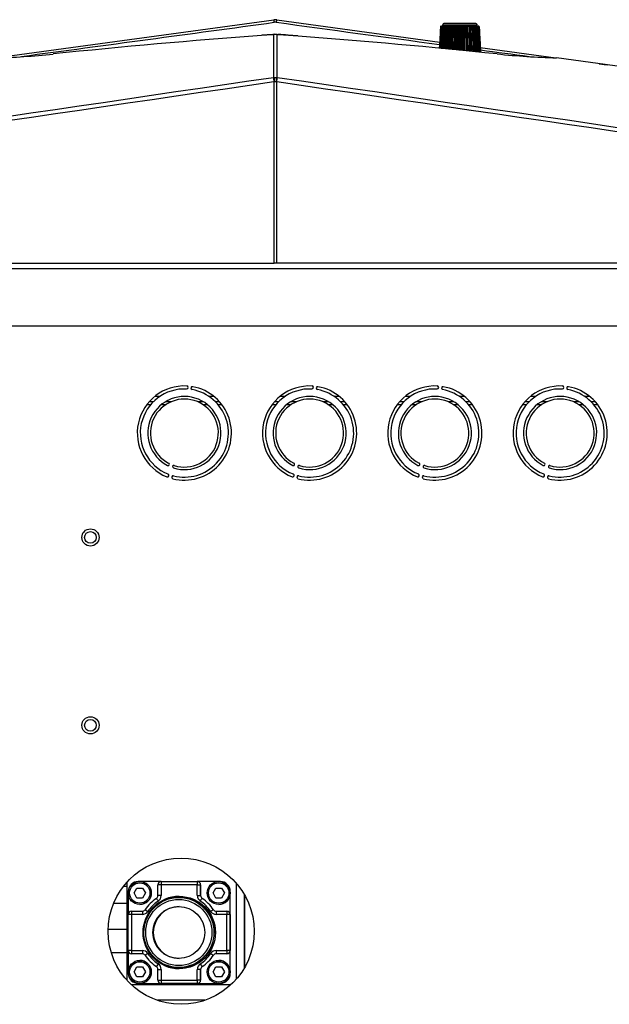
# Model space of a CAD drawing. Units: inches. Extents: x -41 to 51, y -47 to 57.
# Drawn here: x 2 to 9, y -33 to -21 of the extents above; entities that cross this region are included whole.
import ezdxf

# ---------------------------------------------------------------- set-up
doc = ezdxf.new("R2010")
doc.units = ezdxf.units.IN
doc.header["$MEASUREMENT"] = 0
for name, color, linetype in [('BKP20007', 7, 'Continuous'), ('BLT2078', 7, 'Continuous'), ('BLT2113', 7, 'Continuous'), ('Default', 7, 'Continuous'), ('JKB60434', 7, 'Continuous'), ('JKB60435', 7, 'Continuous'), ('JKB60446', 7, 'Continuous'), ('LOCH_LOGO_3D_BAC', 7, 'Continuous'), ('MSC20123', 7, 'Continuous'), ('MSC2179', 7, 'Continuous'), ('MSC2230', 7, 'Continuous'), ('VAL2143_GAS_VALV', 7, 'Continuous')]:
    doc.layers.add(name, color=color, linetype=linetype)

# ---------------------------------------------------------------- blocks, each defined once
blk = doc.blocks.new('SE2')
at = {"layer": 'BKP20007', "color": 7, "linetype": 'Continuous'}
for p, q in [((4.123, -31.755), (4.119, -31.755)), ((4.119, -32.595), (4.123, -32.595))]:
    blk.add_line(p, q, dxfattribs=at)
for centre, radius in [((4.119, -32.175), 0.42), ((4.118, -32.175), 0.396), ((4.118, -32.175), 0.311)]:
    blk.add_circle(centre, radius, dxfattribs=at)
for centre, radius, start, end in [((4.123, -32.175), 0.42, 0, 90), ((4.124, -32.175), 0.311, 90, 270), ((4.123, -32.175), 0.42, 270, 0)]:
    blk.add_arc(centre, radius, start, end, dxfattribs=at)
at = {"layer": 'BLT2078', "color": 7, "linetype": 'Continuous'}
for centre in [(3.06, -27.444), (3.06, -29.694)]:
    blk.add_circle(centre, 0.103, dxfattribs=at)
at = {"layer": 'BLT2113', "color": 7, "linetype": 'Continuous'}
for p, q in [((3.651, -31.565), (3.651, -31.565)), ((4.596, -31.565), (4.596, -31.565)), ((3.583, -31.702), (3.617, -31.643)), ((3.583, -31.702), (3.617, -31.643)), ((3.583, -31.702), (3.583, -31.702)), ((3.617, -31.762), (3.583, -31.702)), ((3.617, -31.762), (3.583, -31.702)), ((3.617, -31.643), (3.685, -31.643)), ((3.685, -31.643), (3.719, -31.702)), ((3.719, -31.702), (3.685, -31.762)), ((4.528, -31.702), (4.562, -31.643)), ((4.528, -31.702), (4.562, -31.643)), ((4.528, -31.702), (4.528, -31.702)), ((4.562, -31.762), (4.528, -31.702)), ((4.562, -31.762), (4.528, -31.702)), ((4.562, -31.643), (4.63, -31.643)), ((4.63, -31.643), (4.664, -31.702)), ((4.664, -31.702), (4.63, -31.762)), ((3.685, -31.762), (3.617, -31.762)), ((4.63, -31.762), (4.562, -31.762)), ((3.651, -31.84), (3.651, -31.84)), ((4.596, -31.84), (4.596, -31.84)), ((3.651, -32.51), (3.651, -32.51)), ((4.596, -32.51), (4.596, -32.51)), ((3.583, -32.647), (3.617, -32.588)), ((3.583, -32.647), (3.617, -32.588)), ((3.583, -32.647), (3.583, -32.647)), ((3.617, -32.706), (3.583, -32.647)), ((3.617, -32.706), (3.583, -32.647)), ((3.617, -32.588), (3.685, -32.588)), ((3.685, -32.588), (3.719, -32.647)), ((3.719, -32.647), (3.685, -32.706)), ((4.528, -32.647), (4.562, -32.588)), ((4.528, -32.647), (4.562, -32.588)), ((4.528, -32.647), (4.528, -32.647)), ((4.562, -32.706), (4.528, -32.647)), ((4.562, -32.706), (4.528, -32.647)), ((4.562, -32.588), (4.63, -32.588)), ((4.63, -32.588), (4.664, -32.647)), ((4.664, -32.647), (4.63, -32.706)), ((3.685, -32.706), (3.617, -32.706)), ((4.63, -32.706), (4.562, -32.706)), ((3.651, -32.785), (3.651, -32.785)), ((4.596, -32.785), (4.596, -32.785))]:
    blk.add_line(p, q, dxfattribs=at)
for centre, radius in [((3.651, -31.702), 0.138), ((3.651, -31.702), 0.122), ((4.596, -31.702), 0.138), ((4.596, -31.702), 0.122), ((3.651, -32.647), 0.138), ((3.651, -32.647), 0.122), ((4.596, -32.647), 0.138), ((4.596, -32.647), 0.122)]:
    blk.add_circle(centre, radius, dxfattribs=at)
for centre, start, end in [((3.651, -31.702), 0, 90), ((4.596, -31.702), 0, 90), ((3.651, -31.702), 270, 0), ((4.596, -31.702), 270, 0), ((3.651, -32.647), 0, 90), ((4.596, -32.647), 0, 90), ((3.651, -32.647), 270, 0), ((4.596, -32.647), 270, 0)]:
    blk.add_arc(centre, 0.138, start, end, dxfattribs=at)
at = {"layer": 'JKB60434', "color": 7, "linetype": 'Continuous'}
for p, q in [((13.649, -24.226), (-3.101, -24.226)), ((-3.101, -24.908), (13.649, -24.908))]:
    blk.add_line(p, q, dxfattribs=at)
at = {"layer": 'JKB60435', "color": 7, "linetype": 'Continuous'}
for centre, radius in [((3.06, -27.444), 0.0705), ((3.06, -29.694), 0.0705), ((4.146, -32.16), 0.875)]:
    blk.add_circle(centre, radius, dxfattribs=at)
for centre, radius, start, end in [((4.185, -26.194), 0.564, 87.0753, 248.1887), ((4.185, -26.194), 0.528, 87.0753, 248.1887), ((4.185, -26.194), 0.564, 255.6667, 79.8391), ((4.185, -26.194), 0.528, 255.6667, 79.8391), ((4.213, -25.648), 0.0177, 267.0753, 87.0753), ((4.281, -25.656), 0.0177, 79.8391, 259.8391), ((5.685, -26.194), 0.564, 87.0753, 248.1887), ((5.685, -26.194), 0.528, 87.0753, 248.1887), ((5.685, -26.194), 0.564, 255.6667, 79.8391), ((5.685, -26.194), 0.528, 255.6667, 79.8391), ((5.713, -25.648), 0.0177, 267.0753, 87.0753), ((5.781, -25.656), 0.0177, 79.8391, 259.8391), ((7.185, -26.194), 0.564, 87.0753, 248.1887), ((7.185, -26.194), 0.528, 87.0753, 248.1887), ((7.185, -26.194), 0.564, 255.6667, 79.8391), ((7.185, -26.194), 0.528, 255.6667, 79.8391), ((7.213, -25.648), 0.0177, 267.0753, 87.0753), ((7.281, -25.656), 0.0177, 79.8391, 259.8391), ((8.685, -26.194), 0.564, 87.0753, 248.1887), ((8.685, -26.194), 0.528, 87.0753, 248.1887), ((8.685, -26.194), 0.564, 255.6667, 79.8391), ((8.685, -26.194), 0.528, 255.6667, 79.8391), ((8.713, -25.648), 0.0177, 267.0753, 87.0753), ((8.781, -25.656), 0.0177, 79.8391, 259.8391), ((4.185, -26.194), 0.438, 252.5802, 242.4473), ((4.185, -26.194), 0.407, 252.5802, 242.4473), ((5.685, -26.194), 0.438, 252.5802, 242.4473), ((5.685, -26.194), 0.407, 252.5802, 242.4473), ((7.185, -26.194), 0.438, 252.5802, 242.4473), ((7.185, -26.194), 0.407, 252.5802, 242.4473), ((8.685, -26.194), 0.438, 252.5802, 242.4473), ((8.685, -26.194), 0.407, 252.5802, 242.4473), ((3.99, -26.568), 0.0155, 242.4473, 62.4473), ((4.059, -26.596), 0.0155, 72.5802, 252.5802), ((5.49, -26.568), 0.0155, 242.4473, 62.4473), ((5.559, -26.596), 0.0155, 72.5802, 252.5802), ((6.99, -26.568), 0.0155, 242.4473, 62.4473), ((7.059, -26.596), 0.0155, 72.5802, 252.5802), ((8.49, -26.568), 0.0155, 242.4473, 62.4473), ((8.559, -26.596), 0.0155, 72.5802, 252.5802), ((3.982, -26.701), 0.0177, 248.1887, 68.1887), ((4.05, -26.723), 0.0177, 75.6667, 255.6667), ((5.482, -26.701), 0.0177, 248.1887, 68.1887), ((5.55, -26.723), 0.0177, 75.6667, 255.6667), ((6.982, -26.701), 0.0177, 248.1887, 68.1887), ((7.05, -26.723), 0.0177, 75.6667, 255.6667), ((8.482, -26.701), 0.0177, 248.1887, 68.1887), ((8.55, -26.723), 0.0177, 75.6667, 255.6667)]:
    blk.add_arc(centre, radius, start, end, dxfattribs=at)
at = {"layer": 'JKB60446', "color": 7, "linetype": 'Continuous'}
for p, q in [((3.811, -25.82), (3.763, -25.82)), ((3.834, -25.752), (3.895, -25.752)), ((4.025, -25.82), (3.957, -25.82)), ((4.413, -25.82), (4.345, -25.82)), ((4.475, -25.752), (4.535, -25.752)), ((4.607, -25.82), (4.558, -25.82)), ((5.311, -25.82), (5.263, -25.82)), ((5.334, -25.752), (5.395, -25.752)), ((5.525, -25.82), (5.457, -25.82)), ((5.913, -25.82), (5.845, -25.82)), ((5.975, -25.752), (6.035, -25.752)), ((6.107, -25.82), (6.058, -25.82)), ((6.811, -25.82), (6.763, -25.82)), ((6.834, -25.752), (6.895, -25.752)), ((7.025, -25.82), (6.957, -25.82)), ((7.413, -25.82), (7.345, -25.82)), ((7.475, -25.752), (7.535, -25.752)), ((7.607, -25.82), (7.558, -25.82)), ((8.311, -25.82), (8.263, -25.82)), ((8.334, -25.752), (8.395, -25.752)), ((8.525, -25.82), (8.457, -25.82)), ((8.913, -25.82), (8.845, -25.82)), ((8.975, -25.752), (9.035, -25.752)), ((9.107, -25.82), (9.058, -25.82)), ((3.736, -25.852), (3.782, -25.852)), ((3.912, -25.852), (3.965, -25.852)), ((4.405, -25.852), (4.458, -25.852)), ((4.588, -25.852), (4.633, -25.852)), ((5.236, -25.852), (5.282, -25.852)), ((5.412, -25.852), (5.465, -25.852)), ((5.905, -25.852), (5.958, -25.852)), ((6.088, -25.852), (6.133, -25.852)), ((6.736, -25.852), (6.782, -25.852)), ((6.912, -25.852), (6.965, -25.852)), ((7.405, -25.852), (7.458, -25.852)), ((7.588, -25.852), (7.633, -25.852)), ((8.236, -25.852), (8.282, -25.852)), ((8.412, -25.852), (8.465, -25.852)), ((8.905, -25.852), (8.958, -25.852)), ((9.088, -25.852), (9.133, -25.852))]:
    blk.add_line(p, q, dxfattribs=at)
at = {"layer": 'LOCH_LOGO_3D_BAC', "color": 7, "linetype": 'Continuous'}
for p, q in [((9.152, -21.771), (9.213, -21.779)), ((9.213, -21.779), (9.213, -21.78)), ((9.213, -21.779), (9.225, -21.78)), ((9.225, -21.78), (9.225, -21.781)), ((9.225, -21.78), (9.257, -21.784)), ((9.257, -21.784), (9.257, -21.786)), ((9.257, -21.784), (9.257, -21.784)), ((9.257, -21.786), (9.257, -21.784))]:
    blk.add_line(p, q, dxfattribs=at)
at = {"layer": 'MSC20123', "color": 7, "linetype": 'Continuous'}
for p, q in [((7.26, -21.321), (7.246, -21.589)), ((7.271, -21.321), (7.258, -21.59)), ((7.261, -21.321), (7.265, -21.321)), ((7.265, -21.321), (7.278, -21.321)), ((7.277, -21.311), (7.276, -21.321)), ((7.691, -21.311), (7.277, -21.311)), ((7.278, -21.321), (7.298, -21.321)), ((7.29, -21.321), (7.278, -21.592)), ((7.301, -21.322), (7.289, -21.593)), ((7.298, -21.321), (7.326, -21.321)), ((7.668, -21.288), (7.3, -21.288)), ((7.317, -21.321), (7.307, -21.594)), ((7.32, -21.596), (7.33, -21.321)), ((7.326, -21.321), (7.36, -21.321)), ((7.35, -21.321), (7.342, -21.598)), ((7.358, -21.599), (7.366, -21.321)), ((7.36, -21.321), (7.399, -21.321)), ((7.388, -21.321), (7.383, -21.602)), ((7.399, -21.321), (7.44, -21.321)), ((7.4, -21.603), (7.406, -21.321)), ((7.43, -21.321), (7.427, -21.606)), ((7.44, -21.321), (7.484, -21.321)), ((7.446, -21.608), (7.449, -21.321)), ((7.461, -21.329), (7.46, -21.609)), ((7.474, -21.321), (7.474, -21.611)), ((7.484, -21.321), (7.528, -21.321)), ((7.494, -21.612), (7.494, -21.321)), ((7.507, -21.329), (7.508, -21.614)), ((7.519, -21.321), (7.522, -21.615)), ((7.528, -21.321), (7.569, -21.321)), ((7.541, -21.617), (7.538, -21.321)), ((7.562, -21.321), (7.568, -21.62)), ((7.569, -21.321), (7.608, -21.321)), ((7.586, -21.621), (7.58, -21.321)), ((7.602, -21.321), (7.611, -21.624)), ((7.608, -21.321), (7.642, -21.321)), ((7.627, -21.625), (7.618, -21.321)), ((7.638, -21.321), (7.649, -21.627)), ((7.642, -21.321), (7.67, -21.321)), ((7.663, -21.629), (7.651, -21.321)), ((7.681, -21.63), (7.667, -21.322)), ((7.67, -21.321), (7.69, -21.321)), ((7.692, -21.631), (7.678, -21.321)), ((7.69, -21.321), (7.703, -21.321)), ((7.692, -21.321), (7.691, -21.311)), ((7.712, -21.633), (7.697, -21.321)), ((7.703, -21.321), (7.707, -21.321)), ((7.724, -21.635), (7.708, -21.321))]:
    blk.add_line(p, q, dxfattribs=at)
for centre, radius, start, end in [((7.263, -21.333), 0.0122, 108.6519, 160.3733), ((7.26, -21.329), 0.00835, 112.6876, 178.3721), ((7.261, -21.33), 0.00903, 90.069, 113.4966), ((7.264, -21.336), 0.0159, 87.9939, 107.7669), ((7.276, -21.338), 0.0179, 107.2852, 147.4823), ((7.277, -21.344), 0.0238, 87.5697, 104.6036), ((7.3, -21.312), 0.0237, 90, 177), ((7.297, -21.345), 0.0252, 106.9391, 138.7187), ((7.297, -21.352), 0.0314, 87.4356, 102.7953), ((7.327, -21.353), 0.0335, 107.1445, 132.8662), ((7.324, -21.358), 0.0375, 87.3401, 101.7828), ((7.35, -21.312), 0.022, 204.9715, 229.5562), ((7.363, -21.362), 0.0426, 107.8229, 129.0455), ((7.358, -21.362), 0.041, 87.2063, 101.3192), ((7.425, -21.265), 0.0818, 223.4467, 231.1703), ((7.405, -21.371), 0.052, 109.0393, 126.7022), ((7.396, -21.362), 0.0415, 86.9927, 101.3071), ((7.178, -21.643), 0.395, 52.8675, 54.7022), ((7.453, -21.38), 0.0624, 110.9588, 125.5047), ((7.438, -21.359), 0.0389, 86.6547, 101.7443), ((7.398, -21.416), 0.107, 54.1525, 61.6641), ((7.505, -21.391), 0.0763, 113.8803, 125.2603), ((7.463, -21.391), 0.0763, 54.7396, 66.1199), ((7.57, -21.416), 0.107, 118.336, 125.8474), ((7.53, -21.359), 0.039, 78.257, 93.344), ((7.515, -21.38), 0.0624, 54.4952, 69.0413), ((7.79, -21.644), 0.395, 125.2978, 127.1324), ((7.572, -21.362), 0.0415, 78.694, 93.0062), ((7.563, -21.371), 0.052, 53.2977, 70.9608), ((7.543, -21.265), 0.0818, 308.8297, 316.5532), ((7.61, -21.362), 0.041, 78.6817, 92.7927), ((7.605, -21.362), 0.0426, 50.9544, 72.1772), ((7.618, -21.312), 0.022, 310.4441, 335.0282), ((7.644, -21.358), 0.0375, 78.2181, 92.659), ((7.641, -21.353), 0.0335, 47.1338, 72.8555), ((7.668, -21.312), 0.0237, 3, 90), ((7.671, -21.352), 0.0314, 77.2055, 92.5636), ((7.671, -21.345), 0.0252, 41.2813, 73.0609), ((7.691, -21.344), 0.0238, 75.3972, 92.4296), ((7.692, -21.338), 0.0179, 32.5177, 72.7148), ((7.703, -21.336), 0.0159, 72.2337, 92.0055), ((7.707, -21.33), 0.00903, 66.5035, 89.931), ((7.704, -21.333), 0.0122, 19.6268, 71.348), ((7.708, -21.329), 0.00835, 1.6279, 67.3124)]:
    blk.add_arc(centre, radius, start, end, dxfattribs=at)
for points, knots in [([(7.252, -21.329), (7.251, -21.339), (7.251, -21.35), (7.25, -21.36), (7.248, -21.402), (7.246, -21.443), (7.244, -21.485), (7.242, -21.519), (7.24, -21.554), (7.238, -21.588)], [0, 0, 0, 0, 0.0887186, 0.0887186, 0.0887186, 0.4435931, 0.4435931, 0.4435931, 0.737091, 0.737091, 0.737091, 0.737091]), ([(7.261, -21.329), (7.26, -21.339), (7.26, -21.35), (7.259, -21.36), (7.257, -21.402), (7.255, -21.443), (7.253, -21.485), (7.251, -21.519), (7.25, -21.554), (7.248, -21.589)], [0, 0, 0, 0, 0.0887186, 0.0887186, 0.0887186, 0.4435931, 0.4435931, 0.4435931, 0.739653, 0.739653, 0.739653, 0.739653]), ([(7.265, -21.321), (7.265, -21.321), (7.265, -21.321), (7.265, -21.321), (7.264, -21.321), (7.263, -21.321)], [0.2766924, 0.2766924, 0.2766924, 0.2766924, 0.5, 0.5, 1, 1, 1, 1]), ([(7.278, -21.329), (7.278, -21.339), (7.277, -21.35), (7.277, -21.36), (7.275, -21.402), (7.273, -21.443), (7.271, -21.485), (7.269, -21.52), (7.268, -21.555), (7.266, -21.591)], [0, 0, 0, 0, 0.0887186, 0.0887186, 0.0887186, 0.4435931, 0.4435931, 0.4435931, 0.7446814, 0.7446814, 0.7446814, 0.7446814]), ([(7.278, -21.321), (7.277, -21.322), (7.277, -21.323), (7.277, -21.326), (7.278, -21.327), (7.278, -21.329)], [0, 0, 0, 0, 0.5, 0.5, 1, 1, 1, 1]), ([(7.304, -21.329), (7.303, -21.339), (7.303, -21.35), (7.303, -21.36), (7.301, -21.402), (7.299, -21.443), (7.297, -21.485), (7.296, -21.521), (7.294, -21.557), (7.293, -21.593)], [0, 0, 0, 0, 0.0887186, 0.0887186, 0.0887186, 0.4435931, 0.4435931, 0.4435931, 0.7519884, 0.7519884, 0.7519884, 0.7519884]), ([(7.298, -21.321), (7.299, -21.321), (7.3, -21.321), (7.301, -21.321), (7.301, -21.321), (7.301, -21.321)], [0, 0, 0, 0, 0.5, 0.5, 0.5982722, 0.5982722, 0.5982722, 0.5982722]), ([(7.301, -21.321), (7.3, -21.322), (7.301, -21.323), (7.302, -21.326), (7.303, -21.327), (7.304, -21.329)], [0, 0, 0, 0, 0.5, 0.5, 1, 1, 1, 1]), ([(7.326, -21.321), (7.327, -21.321), (7.328, -21.321), (7.33, -21.321), (7.33, -21.321), (7.33, -21.321)], [0, 0, 0, 0, 0.5, 0.5, 1, 1, 1, 1]), ([(7.336, -21.329), (7.336, -21.339), (7.335, -21.35), (7.335, -21.36), (7.334, -21.402), (7.332, -21.443), (7.331, -21.485), (7.33, -21.522), (7.328, -21.559), (7.327, -21.596)], [0, 0, 0, 0, 0.0887186, 0.0887186, 0.0887186, 0.4435931, 0.4435931, 0.4435931, 0.7612998, 0.7612998, 0.7612998, 0.7612998]), ([(7.36, -21.321), (7.361, -21.321), (7.363, -21.321), (7.365, -21.321), (7.366, -21.321), (7.366, -21.321)], [0, 0, 0, 0, 0.5, 0.5, 1, 1, 1, 1]), ([(7.374, -21.329), (7.374, -21.339), (7.374, -21.35), (7.373, -21.36), (7.372, -21.402), (7.371, -21.443), (7.37, -21.485), (7.369, -21.523), (7.368, -21.562), (7.367, -21.6)], [0, 0, 0, 0, 0.0887186, 0.0887186, 0.0887186, 0.4435931, 0.4435931, 0.4435931, 0.7722656, 0.7722656, 0.7722656, 0.7722656]), ([(7.399, -21.321), (7.4, -21.321), (7.402, -21.321), (7.404, -21.321), (7.405, -21.321), (7.406, -21.321)], [0, 0, 0, 0, 0.5, 0.5, 1, 1, 1, 1]), ([(7.416, -21.329), (7.416, -21.339), (7.416, -21.35), (7.416, -21.36), (7.415, -21.402), (7.415, -21.443), (7.414, -21.485), (7.413, -21.525), (7.413, -21.565), (7.412, -21.605)], [0, 0, 0, 0, 0.0887186, 0.0887186, 0.0887186, 0.4435931, 0.4435931, 0.4435931, 0.7844712, 0.7844712, 0.7844712, 0.7844712]), ([(7.44, -21.321), (7.442, -21.321), (7.444, -21.321), (7.447, -21.321), (7.448, -21.321), (7.449, -21.321)], [0, 0, 0, 0, 0.5, 0.5, 1, 1, 1, 1]), ([(7.474, -21.321), (7.476, -21.321), (7.477, -21.321), (7.48, -21.321), (7.482, -21.321), (7.484, -21.321)], [0, 0, 0, 0, 0.5, 0.5, 1, 1, 1, 1]), ([(7.484, -21.321), (7.486, -21.321), (7.487, -21.321), (7.491, -21.321), (7.492, -21.321), (7.494, -21.321)], [0, 0, 0, 0, 0.5, 0.5, 1, 1, 1, 1]), ([(7.519, -21.321), (7.52, -21.321), (7.521, -21.321), (7.524, -21.321), (7.526, -21.321), (7.528, -21.321)], [0, 0, 0, 0, 0.5, 0.5, 1, 1, 1, 1]), ([(7.552, -21.329), (7.552, -21.339), (7.552, -21.35), (7.552, -21.36), (7.553, -21.402), (7.553, -21.443), (7.554, -21.485), (7.555, -21.529), (7.555, -21.574), (7.556, -21.618)], [0, 0, 0, 0, 0.0887186, 0.0887186, 0.0887186, 0.4435931, 0.4435931, 0.4435931, 0.8237475, 0.8237475, 0.8237475, 0.8237475]), ([(7.562, -21.321), (7.563, -21.321), (7.564, -21.321), (7.566, -21.321), (7.568, -21.321), (7.569, -21.321)], [0, 0, 0, 0, 0.5, 0.5, 1, 1, 1, 1]), ([(7.594, -21.329), (7.594, -21.339), (7.594, -21.35), (7.595, -21.36), (7.596, -21.402), (7.597, -21.443), (7.598, -21.485), (7.599, -21.531), (7.6, -21.577), (7.601, -21.623)], [0, 0, 0, 0, 0.0887186, 0.0887186, 0.0887186, 0.4435931, 0.4435931, 0.4435931, 0.8360472, 0.8360472, 0.8360472, 0.8360472]), ([(7.602, -21.321), (7.602, -21.321), (7.603, -21.321), (7.605, -21.321), (7.607, -21.321), (7.608, -21.321)], [0, 0, 0, 0, 0.5, 0.5, 1, 1, 1, 1]), ([(7.632, -21.329), (7.632, -21.339), (7.633, -21.35), (7.633, -21.36), (7.634, -21.402), (7.636, -21.443), (7.637, -21.485), (7.639, -21.532), (7.64, -21.579), (7.642, -21.627)], [0, 0, 0, 0, 0.0887186, 0.0887186, 0.0887186, 0.4435931, 0.4435931, 0.4435931, 0.8471358, 0.8471358, 0.8471358, 0.8471358]), ([(7.638, -21.321), (7.638, -21.321), (7.638, -21.321), (7.64, -21.321), (7.641, -21.321), (7.642, -21.321)], [0, 0, 0, 0, 0.5, 0.5, 1, 1, 1, 1]), ([(7.664, -21.329), (7.665, -21.327), (7.666, -21.326), (7.667, -21.323), (7.668, -21.322), (7.667, -21.321)], [0, 0, 0, 0, 0.5, 0.5, 1, 1, 1, 1]), ([(7.664, -21.329), (7.665, -21.339), (7.665, -21.35), (7.665, -21.36), (7.667, -21.402), (7.669, -21.443), (7.671, -21.485), (7.672, -21.533), (7.674, -21.582), (7.676, -21.63)], [0, 0, 0, 0, 0.0887186, 0.0887186, 0.0887186, 0.4435931, 0.4435931, 0.4435931, 0.8565803, 0.8565803, 0.8565803, 0.8565803]), ([(7.667, -21.321), (7.667, -21.321), (7.667, -21.321), (7.668, -21.321), (7.669, -21.321), (7.67, -21.321)], [0.3072045, 0.3072045, 0.3072045, 0.3072045, 0.5, 0.5, 1, 1, 1, 1]), ([(7.69, -21.329), (7.69, -21.327), (7.691, -21.326), (7.691, -21.323), (7.691, -21.322), (7.69, -21.321)], [0, 0, 0, 0, 0.5, 0.5, 1, 1, 1, 1]), ([(7.69, -21.329), (7.69, -21.339), (7.691, -21.35), (7.691, -21.36), (7.693, -21.402), (7.695, -21.443), (7.697, -21.485), (7.699, -21.534), (7.701, -21.583), (7.704, -21.633)], [0, 0, 0, 0, 0.0887186, 0.0887186, 0.0887186, 0.4435931, 0.4435931, 0.4435931, 0.8640101, 0.8640101, 0.8640101, 0.8640101]), ([(7.705, -21.321), (7.704, -21.321), (7.703, -21.321), (7.703, -21.321), (7.703, -21.321), (7.703, -21.321)], [0, 0, 0, 0, 0.5, 0.5, 1, 1, 1, 1]), ([(7.707, -21.329), (7.707, -21.327), (7.707, -21.326), (7.707, -21.323), (7.706, -21.322), (7.705, -21.321)], [0, 0, 0, 0, 0.5, 0.5, 1, 1, 1, 1]), ([(7.707, -21.329), (7.708, -21.339), (7.708, -21.35), (7.709, -21.36), (7.711, -21.402), (7.713, -21.443), (7.715, -21.485), (7.717, -21.535), (7.72, -21.584), (7.722, -21.634)], [0, 0, 0, 0, 0.0887186, 0.0887186, 0.0887186, 0.4435931, 0.4435931, 0.4435931, 0.8691326, 0.8691326, 0.8691326, 0.8691326]), ([(7.716, -21.329), (7.716, -21.339), (7.717, -21.35), (7.718, -21.36), (7.72, -21.402), (7.722, -21.443), (7.724, -21.485), (7.727, -21.535), (7.729, -21.585), (7.732, -21.635)], [0, 0, 0, 0, 0.0887186, 0.0887186, 0.0887186, 0.4435931, 0.4435931, 0.4435931, 0.8717455, 0.8717455, 0.8717455, 0.8717455])]:
    blk.add_open_spline(points, degree=3, knots=knots, dxfattribs=at)
for points in [[(7.252, -21.329), (7.25, -21.367), (7.245, -21.453), (7.238, -21.588)], [(7.261, -21.326), (7.259, -21.365), (7.254, -21.453), (7.247, -21.589)], [(7.263, -21.321), (7.262, -21.322), (7.262, -21.323), (7.261, -21.324)], [(7.261, -21.326), (7.261, -21.327), (7.261, -21.328), (7.261, -21.329)], [(7.277, -21.324), (7.275, -21.364), (7.271, -21.453), (7.264, -21.59)], [(7.278, -21.321), (7.278, -21.321), (7.278, -21.321), (7.278, -21.321)], [(7.279, -21.321), (7.279, -21.321), (7.279, -21.321), (7.278, -21.321)], [(7.667, -21.321), (7.667, -21.321), (7.667, -21.321), (7.667, -21.321)], [(7.69, -21.321), (7.689, -21.321), (7.689, -21.321), (7.689, -21.321)], [(7.689, -21.321), (7.689, -21.321), (7.69, -21.321), (7.69, -21.321)], [(7.706, -21.633), (7.702, -21.551), (7.697, -21.448), (7.691, -21.324)], [(7.723, -21.634), (7.719, -21.553), (7.714, -21.451), (7.707, -21.326)], [(7.732, -21.635), (7.728, -21.557), (7.723, -21.458), (7.716, -21.339)]]:
    blk.add_open_spline(points, degree=3, dxfattribs=at)
at = {"layer": 'MSC2179', "color": 7, "linetype": 'Continuous'}
for p, q in [((3.907, -31.565), (3.632, -31.565)), ((3.907, -31.565), (4.34, -31.565)), ((4.616, -31.565), (4.34, -31.565)), ((4.34, -31.565), (4.34, -31.565)), ((4.616, -31.565), (4.616, -31.565)), ((3.513, -31.683), (3.513, -31.697)), ((3.513, -31.708), (3.513, -31.956)), ((3.868, -31.733), (3.868, -31.604)), ((3.907, -31.604), (3.868, -31.604)), ((4.34, -31.604), (3.907, -31.604)), ((3.907, -31.604), (3.907, -31.733)), ((4.34, -31.733), (4.34, -31.604)), ((4.34, -31.604), (4.379, -31.604)), ((4.379, -31.604), (4.379, -31.733)), ((4.38, -31.604), (4.379, -31.604)), ((4.38, -31.733), (4.38, -31.604)), ((4.734, -31.958), (4.734, -31.683)), ((4.734, -31.683), (4.734, -31.683)), ((4.734, -32.667), (4.734, -31.683)), ((3.907, -31.733), (3.868, -31.733)), ((4.34, -31.733), (4.379, -31.733)), ((4.379, -31.733), (4.38, -31.733)), ((4.397, -31.766), (4.397, -31.766)), ((3.553, -31.919), (3.682, -31.919)), ((3.682, -31.919), (3.682, -31.919)), ((4.533, -31.902), (4.533, -31.902)), ((4.566, -31.919), (4.694, -31.919)), ((4.695, -31.919), (4.694, -31.919)), ((4.694, -31.919), (4.695, -31.919)), ((3.513, -32.391), (3.513, -31.958)), ((3.553, -31.958), (3.513, -31.958)), ((3.553, -31.958), (3.553, -32.391)), ((3.682, -31.958), (3.553, -31.958)), ((4.694, -31.958), (4.565, -31.958)), ((4.694, -32.391), (4.694, -31.958)), ((4.734, -31.958), (4.694, -31.958)), ((4.734, -31.958), (4.734, -31.958)), ((4.734, -31.958), (4.734, -32.391)), ((3.553, -32.391), (3.513, -32.391)), ((3.513, -32.394), (3.513, -32.642)), ((3.553, -32.391), (3.682, -32.391)), ((4.565, -32.391), (4.694, -32.391)), ((4.734, -32.391), (4.694, -32.391)), ((4.734, -32.667), (4.734, -32.391)), ((4.734, -32.391), (4.734, -32.391)), ((3.682, -32.431), (3.553, -32.431)), ((3.682, -32.431), (3.682, -32.431)), ((4.533, -32.448), (4.533, -32.448)), ((4.694, -32.431), (4.566, -32.431)), ((4.694, -32.431), (4.695, -32.431)), ((4.695, -32.431), (4.694, -32.431)), ((3.513, -32.653), (3.513, -32.667)), ((3.868, -32.746), (3.868, -32.617)), ((3.868, -32.617), (3.907, -32.617)), ((3.907, -32.617), (3.907, -32.746)), ((4.34, -32.746), (4.34, -32.617)), ((4.379, -32.617), (4.34, -32.617)), ((4.38, -32.617), (4.379, -32.617)), ((4.379, -32.617), (4.379, -32.746)), ((4.38, -32.746), (4.38, -32.617)), ((4.397, -32.584), (4.397, -32.584)), ((3.868, -32.746), (3.907, -32.746)), ((3.907, -32.746), (4.34, -32.746)), ((4.379, -32.746), (4.34, -32.746)), ((4.379, -32.746), (4.38, -32.746)), ((4.734, -32.667), (4.734, -32.667)), ((3.632, -32.785), (3.907, -32.785)), ((4.34, -32.785), (3.907, -32.785)), ((4.34, -32.785), (4.616, -32.785)), ((4.34, -32.785), (4.34, -32.785)), ((4.616, -32.785), (4.616, -32.785))]:
    blk.add_line(p, q, dxfattribs=at)
blk.add_circle((4.124, -32.175), 0.433, dxfattribs=at)
for centre, radius, start, end in [((3.632, -31.683), 0.118, 90, 180), ((3.907, -31.604), 0.0394, 90, 180), ((4.34, -31.604), 0.0394, 0, 90), ((4.34, -31.604), 0.0394, 0, 90), ((4.616, -31.683), 0.118, 0, 90), ((4.616, -31.683), 0.118, 0, 90), ((4.124, -32.175), 0.433, 90, 270), ((4.124, -32.175), 0.428, 0, 294.2292), ((4.124, -32.175), 0.492, 123.749, 146.251), ((4.124, -32.175), 0.453, 123.749, 146.251), ((3.828, -31.733), 0.0394, 303.749, 0), ((3.828, -31.733), 0.0787, 303.749, 360), ((4.419, -31.733), 0.0787, 180, 236.251), ((4.124, -32.175), 0.453, 33.749, 56.251), ((4.419, -31.733), 0.0394, 180, 236.251), ((4.419, -31.733), 0.0394, 180, 236.251), ((4.124, -32.175), 0.492, 33.749, 56.251), ((4.124, -32.175), 0.492, 33.749, 56.251), ((3.553, -31.958), 0.0394, 90, 180), ((3.682, -31.88), 0.0394, 270, 326.251), ((3.682, -31.88), 0.0787, 270, 326.251), ((4.565, -31.88), 0.0787, 213.749, 270), ((4.566, -31.88), 0.0394, 213.749, 270), ((4.566, -31.88), 0.0394, 213.749, 270), ((4.694, -31.958), 0.0394, 0, 90), ((4.695, -31.958), 0.0394, 0, 90), ((4.124, -32.175), 0.428, 358.5751, 0), ((3.553, -32.391), 0.0394, 180, 270), ((3.682, -32.47), 0.0787, 33.749, 90), ((4.565, -32.47), 0.0787, 90, 146.251), ((4.694, -32.391), 0.0394, 270, 360), ((4.695, -32.391), 0.0394, 270, 0), ((3.682, -32.47), 0.0394, 33.749, 90), ((4.124, -32.175), 0.492, 213.749, 236.251), ((4.124, -32.175), 0.453, 213.749, 236.251), ((4.124, -32.175), 0.453, 303.749, 326.251), ((4.124, -32.175), 0.492, 303.749, 326.251), ((4.124, -32.175), 0.492, 303.749, 326.251), ((4.566, -32.47), 0.0394, 90, 146.251), ((4.566, -32.47), 0.0394, 90, 146.251), ((3.828, -32.617), 0.0394, 0, 56.251), ((3.828, -32.617), 0.0787, 0, 56.251), ((4.419, -32.617), 0.0787, 123.749, 180), ((4.419, -32.617), 0.0394, 123.749, 180), ((4.419, -32.617), 0.0394, 123.749, 180), ((3.632, -32.667), 0.118, 180, 270), ((3.907, -32.746), 0.0394, 180, 270), ((4.34, -32.746), 0.0394, 270, 360), ((4.34, -32.746), 0.0394, 270, 360), ((4.616, -32.667), 0.118, 270, 360), ((4.616, -32.667), 0.118, 270, 360)]:
    blk.add_arc(centre, radius, start, end, dxfattribs=at)
for centre, major_axis, ratio, start_param, end_param in [((3.907, -31.604), (0, -0.0394), 0.000873, 3.141593, 4.712389), ((4.34, -31.604), (0, -0.0394), 0.000873, 3.141593, 4.712389), ((3.872, -31.798), (0.0219, -0.0327), 0.000726, 3.141108, 4.711904), ((4.375, -31.798), (-0.0219, -0.0327), 0.000726, 3.142077, 4.712874), ((3.553, -31.958), (0, -0.0394), 0.000873, 3.141593, 4.712389), ((3.682, -31.958), (0, -0.0394), 0.000873, 3.141593, 4.712389), ((3.747, -31.923), (0.0327, -0.0219), 0.000485, 3.140867, 4.711663), ((4.5, -31.923), (-0.0327, -0.0219), 0.000485, 3.142318, 4.713115), ((4.566, -31.958), (0, -0.0394), 0.000873, 3.141593, 4.712389), ((4.694, -31.958), (0, -0.0394), 0.000873, 3.141593, 4.712389), ((3.553, -32.391), (0, -0.0394), 0.000873, 4.712389, 6.283185), ((3.682, -32.391), (0, -0.0394), 0.000873, 4.712389, 6.283185), ((4.566, -32.391), (0, -0.0394), 0.000873, 4.712389, 6.283185), ((4.694, -32.391), (0, -0.0394), 0.000873, 4.712389, 6.283185), ((3.747, -32.426), (0.0327, 0.0219), 0.000485, 1.571522, 3.142318), ((4.5, -32.426), (0.0327, -0.0219), 0.000485, 4.711663, 6.28246), ((3.872, -32.551), (0.0219, 0.0327), 0.000726, 1.571281, 3.142077), ((4.375, -32.551), (0.0219, -0.0327), 0.000726, 4.711904, 6.2827), ((3.907, -32.746), (0, -0.0394), 0.000873, 4.712389, 6.283185), ((4.34, -32.746), (0, -0.0394), 0.000873, 4.712389, 6.283185)]:
    blk.add_ellipse(centre, major_axis=major_axis, ratio=ratio, start_param=start_param, end_param=end_param, dxfattribs=at)
at = {"layer": 'MSC2230', "color": 7, "linetype": 'Continuous'}
for p, q in [((1.915, -21.7), (5.257, -21.245)), ((5.291, -21.245), (7.243, -21.511)), ((5.238, -21.421), (5.112, -21.431)), ((5.253, -21.422), (5.234, -21.424)), ((5.264, -21.418), (5.248, -21.42)), ((5.295, -21.422), (5.253, -21.422)), ((5.314, -21.424), (5.295, -21.422)), ((7.729, -21.577), (8.633, -21.7)), ((14.343, -22.479), (8.64, -21.701)), ((5.252, -21.938), (5.26, -21.937)), ((5.26, -21.989), (5.257, -21.989)), ((5.26, -21.937), (5.288, -21.937)), ((5.26, -24.158), (5.26, -21.989)), ((5.288, -21.989), (5.26, -21.989)), ((5.288, -21.937), (5.296, -21.938)), ((5.288, -21.989), (5.288, -24.158)), ((5.291, -21.989), (5.288, -21.989)), ((-3.888, -24.158), (5.26, -24.158)), ((5.288, -24.158), (5.26, -24.158)), ((14.436, -24.158), (5.288, -24.158))]:
    blk.add_line(p, q, dxfattribs=at)
for centre, radius, start, end in [((-121.826, 907.756), 937.683, 277.602835, 277.78949), ((5.274, -21.369), 0.125, 82.2375, 97.7625), ((5.274, -21.364), 0.0896, 82.4413, 97.5587), ((132.376, 907.776), 937.703, 262.210512, 262.331068), ((11.267, -104.958), 83.752, 94.21761, 95.92916), ((11.267, -104.958), 83.752, 94.13074, 94.21761), ((5.226, -21.248), 0.173, 271.7943, 279.714), ((5.267, -21.595), 0.176, 81.7067, 90.8847), ((5.313, -21.247), 0.174, 260.9279, 268.7696), ((4.546, -33.48), 12.083, 85.2632, 86.3768), ((-0.719, -104.958), 83.752, 85.70875, 85.86926), ((-0.719, -104.958), 83.752, 84.07084, 85.70875), ((1.664, -12.681), 9.024, 271.5469, 276.0533), ((132.376, 907.776), 937.703, 262.361278, 262.397208), ((8.913, -12.243), 9.462, 264.0512, 268.3486)]:
    blk.add_arc(centre, radius, start, end, dxfattribs=at)
for centre, major_axis, ratio, start_param, end_param in [((5.262, -21.285), (-0.0054, 0.0396), 0.0256, 4.953295, 6.283185), ((5.285, -21.285), (0.0054, 0.0396), 0.0256, 0, 1.329891), ((5.241, -21.461), (0.0029, -0.0399), 0.265481, 3.136632, 3.529308), ((5.274, -23.766), (-0.017, 2.521), 0.005641, 0.377287, 0.759575), ((5.26, -21.459), (0.0046, -0.0397), 0.16306, 3.135116, 3.520869), ((5.288, -21.459), (-0.0046, -0.0397), 0.16306, 3.146716, 3.172841), ((5.288, -21.459), (-0.0046, -0.0397), 0.16306, 2.762316, 3.146716), ((5.274, -23.766), (0.017, 2.521), 0.005641, -0.759575, -0.377287), ((5.307, -21.461), (-0.0029, -0.0399), 0.265481, 2.753877, 3.163715), ((195.804, 2.208), (-254.783, -34.52), 0.009689, -0.727218, -0.671731), ((195.795, 2.214), (-254.773, -34.525), 0.009379, -0.727215, -0.671729), ((5.266, -21.995), (-0.0116, 0.0792), 0.104549, 0.757777, 1.484957), ((5.269, -21.994), (-0.0042, 0.0799), 0.111968, 0.76722, 1.49499), ((5.279, -21.994), (0.0042, 0.0799), 0.111968, 4.788195, 5.515966), ((5.282, -21.995), (0.0116, 0.0792), 0.104549, 4.798228, 5.525409), ((-185.247, 2.214), (254.773, -34.525), 0.009379, 0.671729, 0.727215), ((-185.256, 2.208), (254.783, -34.52), 0.009689, 0.671731, 0.727218)]:
    blk.add_ellipse(centre, major_axis=major_axis, ratio=ratio, start_param=start_param, end_param=end_param, dxfattribs=at)
at = {"layer": 'VAL2143_GAS_VALV', "color": 7, "linetype": 'Continuous'}
for p, q in [((3.495, -31.576), (3.495, -32.744)), ((4.808, -32.732), (4.808, -31.588)), ((4.808, -32.732), (4.808, -31.588)), ((3.459, -31.619), (3.495, -31.619)), ((3.495, -31.828), (3.337, -31.828)), ((4.905, -32.596), (4.905, -31.724)), ((3.495, -32.14), (3.272, -32.14)), ((3.495, -32.419), (3.31, -32.419)), ((4.743, -32.8), (3.55, -32.8)), ((4.431, -32.987), (3.862, -32.987))]:
    blk.add_line(p, q, dxfattribs=at)
blk.add_ellipse((4.906, -31.955), major_axis=(0, 0.656), ratio=0.000873, start_param=1.212177, end_param=2.913838, dxfattribs=at)

msp = doc.modelspace()

# ---------------------------------------------------------------- block references
at = {"layer": 'Default'}
msp.add_blockref('SE2', (0, 0), dxfattribs=at)

doc.saveas('drawing.dxf')
